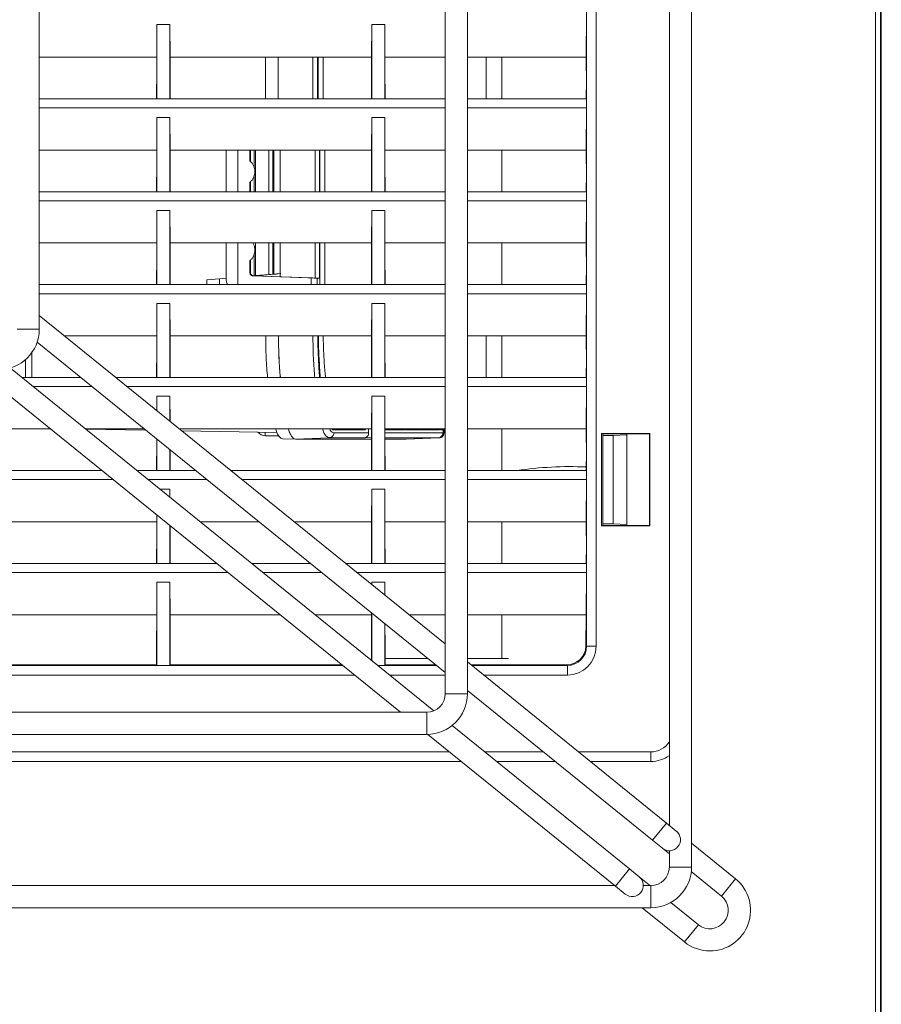
# Model space of a CAD drawing. Units: millimetres. Extents: x 15 to 1004, y -926 to 726.
# Drawn here: x 524 to 660, y 272 to 427 of the extents above; entities that cross this region are included whole.
import ezdxf

# ---------------------------------------------------------------- set-up
doc = ezdxf.new("R2010")
doc.units = ezdxf.units.MM
doc.layers.add('Moffat_Details', color=150, linetype='Continuous')
doc.layers.add('Moffat_Profiles', color=10, linetype='Continuous')

msp = doc.modelspace()

# ---------------------------------------------------------------- linework, layer by layer
at = {"layer": 'Moffat_Details', "linetype": 'Continuous', "lineweight": 15}
for p, q in [((629.72, 293.74), (629.72, 554.1)), ((626.22, 547.52), (626.22, 300.32)), ((614.69, 534.37), (614.69, 328.57)), ((613.17, 328.57), (613.17, 530.77)), ((590.88, 526.77), (590.88, 321.07)), ((594.38, 321.07), (594.38, 526.77)), ((526.88, 378.57), (526.88, 469.27)), ((613.12, 421.49), (613.17, 428.14)), ((545.43, 426.63), (545.41, 421.49)), ((547.49, 426.63), (545.43, 426.63)), ((545.43, 426.63), (545.43, 415)), ((547.52, 421.49), (547.49, 426.63)), ((547.49, 426.63), (547.49, 415)), ((579.3, 426.63), (579.28, 421.49)), ((581.36, 426.63), (579.3, 426.63)), ((579.3, 426.63), (579.3, 415)), ((581.38, 421.49), (581.36, 426.63)), ((581.36, 426.63), (581.36, 415)), ((526.88, 421.49), (545.41, 421.49)), ((545.41, 421.49), (545.4, 420.81)), ((547.52, 421.49), (579.28, 421.49)), ((547.52, 420.81), (547.52, 421.49)), ((562.55, 414.91), (562.55, 421.49)), ((564.57, 414.91), (564.57, 421.49)), ((570, 421.49), (570, 414.91)), ((570.76, 421.49), (570.76, 414.91)), ((570.87, 414.91), (570.87, 421.49)), ((571.63, 421.49), (571.63, 414.91)), ((579.28, 421.49), (579.27, 420.81)), ((581.38, 421.49), (590.88, 421.49)), ((581.39, 420.81), (581.38, 421.49)), ((594.38, 421.49), (613.12, 421.49)), ((597.32, 421.49), (597.32, 414.91)), ((599.83, 421.49), (599.83, 414.91)), ((613.11, 420.81), (613.12, 421.49)), ((545.41, 419.48), (545.38, 415)), ((545.4, 420.81), (545.41, 419.48)), ((545.41, 419.48), (545.43, 415)), ((547.49, 415), (547.51, 419.48)), ((547.51, 419.48), (547.52, 420.81)), ((547.54, 415), (547.51, 419.48)), ((579.28, 419.48), (579.25, 415)), ((579.27, 420.81), (579.28, 419.48)), ((579.28, 419.48), (579.3, 415)), ((581.36, 415), (581.38, 419.48)), ((581.38, 419.48), (581.39, 420.81)), ((581.41, 415), (581.38, 419.48)), ((613.14, 417.81), (613.11, 420.81)), ((613.12, 414.91), (613.14, 417.81)), ((613.17, 413.48), (613.14, 417.81)), ((526.88, 414.91), (590.88, 414.91)), ((545.38, 415), (545.43, 415)), ((545.38, 415), (545.38, 414.91)), ((547.49, 415), (547.54, 415)), ((547.54, 415), (547.54, 414.91)), ((579.25, 415), (579.3, 415)), ((579.25, 415), (579.25, 414.91)), ((581.36, 415), (581.41, 415)), ((581.41, 415), (581.41, 414.91)), ((594.38, 414.91), (613.12, 414.91)), ((526.88, 413.48), (590.88, 413.48)), ((594.38, 413.48), (613.17, 413.48)), ((613.12, 406.83), (613.17, 413.48)), ((545.43, 411.97), (545.41, 406.83)), ((547.49, 411.97), (545.43, 411.97)), ((545.43, 411.97), (545.43, 400.34)), ((547.52, 406.83), (547.49, 411.97)), ((547.49, 411.97), (547.49, 400.34)), ((579.3, 411.97), (579.28, 406.83)), ((581.36, 411.97), (579.3, 411.97)), ((579.3, 411.97), (579.3, 400.34)), ((581.38, 406.83), (581.36, 411.97)), ((581.36, 411.97), (581.36, 400.34)), ((526.88, 406.83), (545.41, 406.83)), ((545.41, 406.83), (545.4, 406.15)), ((545.4, 406.15), (545.41, 404.82)), ((547.51, 404.82), (547.52, 406.15)), ((547.52, 406.83), (579.28, 406.83)), ((547.52, 406.15), (547.52, 406.83)), ((556.33, 406.83), (556.33, 400.25)), ((558.19, 400.25), (558.19, 406.83)), ((560.07, 406.83), (560.07, 405.13)), ((560.18, 405.04), (560.18, 406.83)), ((560.79, 406.83), (560.79, 404.01)), ((560.99, 400.25), (560.99, 406.83)), ((563.09, 406.83), (563.09, 400.25)), ((563.7, 406.83), (563.7, 400.25)), ((563.89, 400.25), (563.89, 406.83)), ((564.84, 400.25), (564.84, 406.83)), ((570.36, 406.83), (570.36, 400.25)), ((571.08, 406.83), (571.08, 400.25)), ((571.14, 400.25), (571.14, 406.83)), ((571.9, 406.83), (571.9, 400.25)), ((579.28, 406.83), (579.27, 406.15)), ((579.27, 406.15), (579.28, 404.82)), ((581.38, 406.83), (590.88, 406.83)), ((581.39, 406.15), (581.38, 406.83)), ((581.38, 404.82), (581.39, 406.15)), ((594.38, 406.83), (613.12, 406.83)), ((599.83, 406.83), (599.83, 400.25)), ((613.11, 406.15), (613.12, 406.83)), ((613.11, 406.15), (613.14, 403.15)), ((545.41, 404.82), (545.38, 400.34)), ((545.41, 404.82), (545.43, 400.34)), ((547.49, 400.34), (547.51, 404.82)), ((547.54, 400.34), (547.51, 404.82)), ((579.28, 404.82), (579.25, 400.34)), ((579.28, 404.82), (579.3, 400.34)), ((581.36, 400.34), (581.38, 404.82)), ((581.41, 400.34), (581.38, 404.82)), ((560.79, 402.84), (560.79, 400.25)), ((613.12, 400.25), (613.14, 403.15)), ((613.14, 403.15), (613.17, 398.83)), ((560.07, 401.72), (560.07, 400.25)), ((560.18, 400.25), (560.18, 401.82)), ((526.88, 400.25), (590.88, 400.25)), ((545.38, 400.34), (545.43, 400.34)), ((545.38, 400.34), (545.38, 400.25)), ((547.49, 400.34), (547.54, 400.34)), ((547.54, 400.34), (547.54, 400.25)), ((579.25, 400.34), (579.3, 400.34)), ((579.25, 400.34), (579.25, 400.25)), ((581.36, 400.34), (581.41, 400.34)), ((581.41, 400.34), (581.41, 400.25)), ((594.38, 400.25), (613.12, 400.25)), ((526.88, 398.83), (590.88, 398.83)), ((594.38, 398.83), (613.17, 398.83)), ((613.17, 398.83), (613.12, 392.17)), ((545.43, 397.31), (545.41, 392.17)), ((545.43, 397.31), (547.49, 397.31)), ((545.43, 397.31), (545.43, 385.68)), ((547.52, 392.17), (547.49, 397.31)), ((547.49, 397.31), (547.49, 385.68)), ((579.3, 397.31), (579.28, 392.17)), ((579.3, 397.31), (581.36, 397.31)), ((579.3, 397.31), (579.3, 385.68)), ((581.38, 392.17), (581.36, 397.31)), ((581.36, 397.31), (581.36, 385.68)), ((526.88, 392.17), (545.41, 392.17)), ((545.41, 392.17), (545.4, 391.5)), ((545.4, 391.5), (545.41, 390.16)), ((547.51, 390.16), (547.52, 391.5)), ((547.52, 392.17), (579.28, 392.17)), ((547.52, 391.5), (547.52, 392.17)), ((556.33, 392.17), (556.33, 386.75)), ((558.19, 385.6), (558.19, 392.17)), ((560.99, 387.02), (560.99, 392.17)), ((563.09, 392.17), (563.09, 387.21)), ((563.7, 392.17), (563.7, 387.25)), ((563.89, 387.25), (563.89, 392.17)), ((564.84, 386.84), (564.84, 392.17)), ((570.36, 392.17), (570.36, 386.64)), ((571.08, 392.17), (571.08, 386.61)), ((571.14, 385.6), (571.14, 392.17)), ((571.9, 392.17), (571.9, 385.6)), ((579.28, 392.17), (579.27, 391.5)), ((579.27, 391.5), (579.28, 390.16)), ((581.38, 392.17), (590.88, 392.17)), ((581.39, 391.5), (581.38, 392.17)), ((581.38, 390.16), (581.39, 391.5)), ((594.38, 392.17), (613.12, 392.17)), ((599.83, 392.17), (599.83, 385.6)), ((613.12, 392.17), (613.11, 391.5)), ((613.11, 391.5), (613.14, 388.49)), ((545.41, 390.16), (545.38, 385.68)), ((545.41, 390.16), (545.43, 385.68)), ((547.49, 385.68), (547.51, 390.16)), ((547.54, 385.68), (547.51, 390.16)), ((560.79, 390.49), (560.79, 386.99)), ((579.28, 390.16), (579.25, 385.68)), ((579.28, 390.16), (579.3, 385.68)), ((581.36, 385.68), (581.38, 390.16)), ((581.41, 385.68), (581.38, 390.16)), ((560.07, 389.37), (560.07, 387.48)), ((560.18, 387.48), (560.18, 389.46)), ((613.12, 385.6), (613.14, 388.49)), ((613.14, 388.49), (613.17, 384.17)), ((560.07, 387.48), (560.18, 387.48)), ((560.56, 386.98), (569.73, 386.66)), ((560.66, 386.98), (560.56, 386.98)), ((560.66, 386.98), (570.66, 386.63)), ((560.79, 386.99), (561.14, 387.03)), ((563.09, 387.21), (560.99, 387.02)), ((561.28, 387.02), (560.99, 387.02)), ((564.57, 387.31), (561.14, 387.01)), ((563.09, 387.21), (563.7, 387.25)), ((563.89, 387.25), (563.7, 387.25)), ((564.98, 387.36), (564.57, 387.31)), ((526.88, 385.6), (590.88, 385.6)), ((545.38, 385.68), (545.43, 385.68)), ((545.38, 385.68), (545.38, 385.6)), ((547.49, 385.68), (547.54, 385.68)), ((547.54, 385.68), (547.54, 385.6)), ((553.28, 386.34), (555.28, 386.51)), ((553.28, 385.6), (553.28, 386.34)), ((555.28, 386.51), (556.35, 386.61)), ((555.28, 386.51), (555.28, 385.6)), ((569.73, 386.66), (569.73, 385.6)), ((570.68, 386.63), (570.66, 386.63)), ((571.08, 386.61), (570.68, 386.63)), ((570.68, 386.63), (570.68, 385.6)), ((579.25, 385.68), (579.3, 385.68)), ((579.25, 385.68), (579.25, 385.6)), ((581.36, 385.68), (581.41, 385.68)), ((581.41, 385.68), (581.41, 385.6)), ((594.38, 385.6), (613.12, 385.6)), ((526.88, 384.17), (590.88, 384.17)), ((594.38, 384.17), (613.17, 384.17)), ((613.17, 384.17), (613.12, 377.51)), ((545.43, 382.65), (545.41, 377.51)), ((545.43, 382.65), (547.49, 382.65)), ((545.43, 382.65), (545.43, 371.02)), ((547.52, 377.51), (547.49, 382.65)), ((547.49, 382.65), (547.49, 371.02)), ((579.3, 382.65), (579.28, 377.51)), ((579.3, 382.65), (581.36, 382.65)), ((579.3, 382.65), (579.3, 371.02)), ((581.38, 377.51), (581.36, 382.65)), ((581.36, 382.65), (581.36, 371.02)), ((590.88, 328.93), (526.88, 380.74)), ((526.88, 378.57), (523.38, 378.57)), ((530.88, 377.51), (545.41, 377.51)), ((545.41, 377.51), (545.4, 376.84)), ((547.52, 377.51), (579.28, 377.51)), ((547.52, 376.84), (547.52, 377.51)), ((579.28, 377.51), (579.27, 376.84)), ((581.38, 377.51), (590.88, 377.51)), ((581.39, 376.84), (581.38, 377.51)), ((594.38, 377.51), (613.12, 377.51)), ((599.83, 377.51), (599.83, 370.94)), ((613.12, 377.51), (613.11, 376.84)), ((526.54, 376.51), (590.88, 324.43)), ((545.4, 376.84), (545.41, 375.5)), ((547.51, 375.5), (547.52, 376.84)), ((579.27, 376.84), (579.28, 375.5)), ((581.38, 375.5), (581.39, 376.84)), ((613.11, 376.84), (613.14, 373.83)), ((545.41, 375.5), (545.38, 371.02)), ((545.41, 375.5), (545.43, 371.02)), ((547.49, 371.02), (547.51, 375.5)), ((547.54, 371.02), (547.51, 375.5)), ((579.28, 375.5), (579.25, 371.02)), ((579.28, 375.5), (579.3, 371.02)), ((581.36, 371.02), (581.38, 375.5)), ((581.41, 371.02), (581.38, 375.5)), ((613.12, 370.94), (613.14, 373.83)), ((613.14, 373.83), (613.17, 369.51)), ((517.12, 372.17), (583.83, 318.17)), ((589.11, 318.4), (522.35, 372.45)), ((524.21, 370.94), (533.43, 370.94)), ((538.99, 370.94), (590.88, 370.94)), ((545.38, 371.02), (545.43, 371.02)), ((545.38, 371.02), (545.38, 370.94)), ((547.49, 371.02), (547.54, 371.02)), ((547.54, 371.02), (547.54, 370.94)), ((579.25, 371.02), (579.3, 371.02)), ((579.25, 371.02), (579.25, 370.94)), ((581.36, 371.02), (581.41, 371.02)), ((581.41, 371.02), (581.41, 370.94)), ((594.38, 370.94), (613.12, 370.94)), ((525.98, 369.51), (535.2, 369.51)), ((540.76, 369.51), (590.88, 369.51)), ((594.38, 369.51), (613.17, 369.51)), ((613.12, 362.85), (613.17, 369.51)), ((545.43, 367.99), (545.42, 365.73)), ((545.43, 367.99), (547.49, 367.99)), ((545.43, 367.99), (545.43, 365.72)), ((547.51, 364.04), (547.49, 367.99)), ((547.49, 367.99), (547.49, 364.06)), ((579.3, 367.99), (579.28, 362.85)), ((579.3, 367.99), (581.36, 367.99)), ((579.3, 367.99), (579.3, 356.36)), ((581.38, 362.85), (581.36, 367.99)), ((581.36, 367.99), (581.36, 356.36)), ((511.62, 362.85), (528.64, 362.85)), ((534.2, 362.85), (543.42, 362.85)), ((543.65, 362.66), (534.23, 362.82)), ((548.99, 362.85), (579.28, 362.85)), ((564.39, 362.3), (549.34, 362.56)), ((562.51, 362.3), (562.51, 361.77)), ((573.32, 362.23), (578.81, 362.23)), ((574.08, 362.69), (573.34, 362.69)), ((574.08, 362.85), (574.08, 362.69)), ((574.09, 362.69), (574.09, 362.85)), ((575.42, 362.69), (574.09, 362.69)), ((575.42, 362.85), (575.42, 362.69)), ((575.44, 362.69), (575.44, 362.85)), ((576.91, 362.69), (575.44, 362.69)), ((576.91, 362.85), (576.91, 362.69)), ((576.94, 362.69), (576.94, 362.85)), ((578.23, 362.69), (576.94, 362.69)), ((578.37, 362.85), (578.23, 362.69)), ((578.81, 362.23), (578.78, 362.85)), ((579.28, 362.85), (579.27, 362.18)), ((579.27, 362.18), (579.28, 360.84)), ((581.38, 362.85), (590.88, 362.85)), ((581.39, 362.18), (581.38, 362.85)), ((582.71, 362.69), (581.38, 362.69)), ((581.38, 360.84), (581.39, 362.18)), ((581.39, 362.23), (590.54, 362.23)), ((582.71, 362.85), (582.71, 362.69)), ((582.8, 362.69), (582.8, 362.85)), ((584.49, 362.69), (582.8, 362.69)), ((584.49, 362.85), (584.49, 362.69)), ((584.61, 362.69), (584.61, 362.85)), ((586.87, 362.69), (584.61, 362.69)), ((586.87, 362.85), (586.87, 362.69)), ((587.01, 362.69), (587.01, 362.85)), ((589.99, 362.69), (587.01, 362.69)), ((589.99, 362.85), (589.99, 362.69)), ((590.16, 362.69), (590.16, 362.85)), ((590.54, 362.69), (590.16, 362.69)), ((590.54, 362.23), (590.54, 362.69)), ((590.65, 362.69), (590.54, 362.69)), ((590.54, 362.23), (590.64, 362.23)), ((590.64, 362.23), (590.71, 362.23)), ((590.7, 362.69), (590.65, 362.69)), ((590.71, 362.69), (590.7, 362.69)), ((590.71, 362.69), (590.73, 362.85)), ((590.71, 362.69), (590.71, 362.23)), ((594.38, 362.85), (613.12, 362.85)), ((599.83, 362.85), (599.83, 356.28)), ((613.11, 362.18), (613.12, 362.85)), ((613.11, 362.18), (613.14, 359.17)), ((623.13, 362.11), (615.54, 362.11)), ((615.54, 362.11), (615.54, 347.58)), ((615.54, 362.11), (615.73, 362.11)), ((615.73, 347.58), (615.73, 362.11)), ((623.1, 362.08), (615.73, 362.08)), ((615.74, 361.81), (615.73, 361.83)), ((619.51, 361.93), (617.35, 361.81)), ((619.51, 347.62), (619.51, 362.08)), ((623.13, 362.11), (623.1, 362.08)), ((623.1, 347.62), (623.1, 362.08)), ((623.13, 347.58), (623.13, 362.11)), ((545.41, 360.84), (545.38, 356.36)), ((545.41, 361.24), (545.41, 360.84)), ((545.41, 360.84), (545.43, 356.36)), ((545.43, 361.22), (545.43, 356.36)), ((562.51, 361.77), (564.67, 361.73)), ((565.24, 361.28), (567.26, 361.25)), ((567.26, 361.25), (579.28, 361.25)), ((567.27, 361.25), (572.56, 361.43)), ((579.28, 361.25), (567.27, 361.25)), ((572.33, 361.51), (572.88, 361.5)), ((572.36, 361.57), (572.56, 361.43)), ((572.85, 361.5), (572.56, 361.43)), ((572.56, 361.43), (578.1, 361.43)), ((578.1, 361.43), (579.28, 361.47)), ((579.28, 360.84), (579.25, 356.36)), ((579.28, 360.84), (579.3, 356.36)), ((581.36, 356.36), (581.38, 360.84)), ((581.38, 361.43), (589.78, 361.43)), ((584.61, 361.25), (581.38, 361.25)), ((581.38, 361.25), (584.63, 361.25)), ((581.41, 356.36), (581.38, 360.84)), ((589.87, 361.43), (584.61, 361.25)), ((584.71, 361.25), (584.63, 361.25)), ((584.63, 361.25), (584.63, 361.25)), ((584.71, 361.25), (589.94, 361.43)), ((584.71, 361.25), (584.71, 361.25)), ((589.78, 361.43), (589.87, 361.43)), ((589.87, 361.43), (589.92, 361.43)), ((589.92, 361.43), (589.94, 361.43)), ((615.74, 347.88), (615.74, 361.81)), ((617.35, 361.81), (617.35, 347.88)), ((547.49, 359.56), (547.49, 356.36)), ((547.49, 356.36), (547.5, 359.54)), ((547.54, 356.36), (547.52, 359.53)), ((613.12, 356.28), (613.14, 359.17)), ((613.14, 359.17), (613.17, 354.85)), ((461.88, 356.28), (536.76, 356.28)), ((542.32, 356.28), (551.54, 356.28)), ((545.38, 356.36), (545.43, 356.36)), ((545.38, 356.36), (545.38, 356.28)), ((547.49, 356.36), (547.54, 356.36)), ((547.54, 356.36), (547.54, 356.28)), ((557.1, 356.28), (590.88, 356.28)), ((579.25, 356.36), (579.3, 356.36)), ((579.25, 356.36), (579.25, 356.28)), ((581.36, 356.36), (581.41, 356.36)), ((581.41, 356.36), (581.41, 356.28)), ((594.38, 356.28), (613.12, 356.28)), ((538.53, 354.85), (461.88, 354.85)), ((553.31, 354.85), (544.09, 354.85)), ((590.88, 354.85), (558.87, 354.85)), ((613.17, 354.85), (594.38, 354.85)), ((613.12, 348.19), (613.17, 354.85)), ((545.96, 353.33), (547.49, 353.33)), ((547.49, 352.09), (547.49, 353.33)), ((547.49, 353.33), (547.49, 352.09)), ((579.3, 353.33), (579.28, 348.19)), ((579.3, 353.33), (581.36, 353.33)), ((579.3, 353.33), (579.3, 341.7)), ((581.38, 348.19), (581.36, 353.33)), ((581.36, 353.33), (581.36, 341.7)), ((511.62, 348.19), (545.41, 348.19)), ((545.41, 348.19), (545.4, 347.52)), ((545.41, 349.27), (545.41, 348.19)), ((545.43, 349.25), (545.43, 341.7)), ((552.31, 348.19), (561.53, 348.19)), ((567.09, 348.19), (579.28, 348.19)), ((579.28, 348.19), (579.27, 347.52)), ((581.38, 348.19), (590.88, 348.19)), ((581.39, 347.52), (581.38, 348.19)), ((594.38, 348.19), (613.12, 348.19)), ((599.83, 348.19), (599.83, 341.62)), ((613.11, 347.52), (613.12, 348.19)), ((615.73, 347.87), (615.74, 347.88)), ((617.35, 347.88), (619.51, 347.77)), ((545.4, 347.52), (545.41, 346.18)), ((547.49, 347.59), (547.49, 341.7)), ((547.51, 346.18), (547.52, 347.52)), ((547.52, 347.52), (547.52, 347.57)), ((579.27, 347.52), (579.28, 346.18)), ((581.38, 346.18), (581.39, 347.52)), ((613.14, 344.51), (613.11, 347.52)), ((615.54, 347.58), (623.13, 347.58)), ((615.54, 347.58), (615.73, 347.58)), ((615.73, 347.62), (623.1, 347.62)), ((623.13, 347.58), (623.1, 347.62)), ((545.41, 346.18), (545.38, 341.7)), ((545.41, 346.18), (545.43, 341.7)), ((547.49, 341.7), (547.51, 346.18)), ((547.54, 341.7), (547.51, 346.18)), ((579.28, 346.18), (579.25, 341.7)), ((579.28, 346.18), (579.3, 341.7)), ((581.36, 341.7), (581.38, 346.18)), ((581.41, 341.7), (581.38, 346.18)), ((613.12, 341.62), (613.14, 344.51)), ((613.17, 340.19), (613.14, 344.51)), ((545.38, 341.7), (545.43, 341.7)), ((545.38, 341.7), (545.38, 341.62)), ((547.49, 341.7), (547.54, 341.7)), ((547.54, 341.7), (547.54, 341.62)), ((579.25, 341.7), (579.3, 341.7)), ((579.25, 341.7), (579.25, 341.62)), ((581.36, 341.7), (581.41, 341.7)), ((581.41, 341.7), (581.41, 341.62)), ((461.88, 341.62), (554.87, 341.62)), ((461.88, 340.19), (556.63, 340.19)), ((560.43, 341.62), (569.65, 341.62)), ((562.2, 340.19), (571.42, 340.19)), ((575.21, 341.62), (590.88, 341.62)), ((576.98, 340.19), (590.88, 340.19)), ((594.38, 341.62), (613.12, 341.62)), ((594.38, 340.19), (613.17, 340.19)), ((613.12, 333.53), (613.17, 340.19)), ((545.43, 338.67), (545.41, 333.53)), ((547.49, 338.67), (545.43, 338.67)), ((545.43, 338.67), (545.43, 325.55)), ((547.52, 333.53), (547.49, 338.67)), ((547.49, 338.67), (547.49, 325.55)), ((581.36, 338.67), (579.3, 338.67)), ((579.3, 338.67), (579.3, 338.31)), ((579.3, 338.67), (579.3, 338.31)), ((581.37, 336.63), (581.36, 338.67)), ((581.36, 338.67), (581.36, 336.64)), ((511.62, 333.53), (545.41, 333.53)), ((545.41, 333.53), (545.38, 328.56)), ((547.52, 333.53), (564.86, 333.53)), ((547.54, 328.56), (547.52, 333.53)), ((570.42, 333.53), (579.28, 333.53)), ((579.28, 333.53), (579.25, 328.56)), ((579.28, 333.82), (579.28, 333.53)), ((579.3, 333.8), (579.3, 326.34)), ((585.2, 333.53), (590.88, 333.53)), ((594.38, 333.53), (613.12, 333.53)), ((599.83, 333.53), (599.83, 326.6)), ((613.07, 328.67), (613.12, 333.53)), ((581.36, 332.14), (581.36, 325.55)), ((581.41, 328.56), (581.39, 332.11)), ((545.38, 328.56), (545.38, 325.64)), ((547.54, 328.56), (547.54, 325.64)), ((579.25, 328.56), (579.25, 326.38)), ((581.41, 328.56), (581.41, 325.64)), ((613.07, 328.67), (613.17, 328.57)), ((614.69, 328.57), (613.17, 328.57)), ((588.13, 326.66), (581.41, 326.66)), ((600.84, 326.66), (594.38, 326.66)), ((461.88, 325.54), (574.73, 325.54)), ((511.65, 325.64), (545.38, 325.64)), ((545.38, 325.64), (545.43, 325.55)), ((545.43, 325.55), (547.49, 325.55)), ((547.49, 325.55), (547.54, 325.64)), ((547.54, 325.64), (574.6, 325.64)), ((580.27, 325.55), (581.36, 325.55)), ((580.29, 325.54), (589.51, 325.54)), ((581.36, 325.55), (581.41, 325.64)), ((581.41, 325.64), (589.38, 325.64)), ((625.77, 300.69), (594.38, 326.1)), ((594.95, 325.64), (610.04, 325.64)), ((595.07, 325.54), (610.14, 325.54)), ((610.14, 325.54), (610.04, 325.64)), ((610.14, 324.02), (610.14, 325.54)), ((576.6, 324.02), (461.88, 324.02)), ((590.88, 324.02), (582.16, 324.02)), ((610.14, 324.02), (596.94, 324.02)), ((594.38, 321.59), (623.57, 297.97)), ((594.38, 321.07), (590.88, 321.07)), ((587.98, 318.17), (172.28, 318.17)), ((587.98, 314.67), (587.98, 318.17)), ((619.92, 293.46), (591.98, 316.07)), ((172.28, 314.67), (587.98, 314.67)), ((588.15, 314.67), (617.71, 290.74)), ((461.88, 311.9), (591.58, 311.9)), ((597.14, 311.9), (606.36, 311.9)), ((611.92, 311.9), (623.28, 311.9)), ((623.28, 311.9), (623.28, 310.38)), ((593.45, 310.38), (461.88, 310.38)), ((608.24, 310.38), (599.02, 310.38)), ((623.28, 310.38), (613.8, 310.38)), ((623.29, 310.37), (623.28, 310.38)), ((623.57, 297.97), (625.77, 300.69)), ((627.32, 299.43), (625.77, 300.69)), ((623.57, 297.97), (625.12, 296.71)), ((625.12, 296.71), (626.22, 295.82)), ((636.65, 291.88), (629.72, 297.49)), ((626.22, 296.32), (626.22, 293.74)), ((629.72, 293.74), (626.22, 293.74)), ((619.92, 293.46), (617.71, 290.74)), ((621.47, 292.2), (619.92, 293.46)), ((623.03, 290.95), (621.47, 292.2)), ((629.68, 293.02), (634.45, 289.16)), ((617.59, 290.84), (461.27, 290.84)), ((617.71, 290.74), (619.27, 289.48)), ((623.32, 290.84), (622.12, 290.84)), ((623.03, 290.95), (622.94, 290.84)), ((623.15, 290.84), (623.03, 290.95)), ((623.32, 287.34), (623.32, 290.84)), ((634.45, 289.16), (636.65, 291.88)), ((136.95, 287.34), (623.32, 287.34)), ((621.91, 287.34), (628.6, 281.93)), ((630.8, 284.65), (626.46, 288.17)), ((630.8, 284.65), (628.6, 281.93))]:
    msp.add_line(p, q, dxfattribs=at)
at = {"layer": 'Moffat_Details', "linetype": 'Continuous', "lineweight": 15, "flags": 128}
for points in [[(590.56, 362.85), (590.55, 362.84), (590.54, 362.69)], [(590.71, 362.69), (590.73, 362.84), (590.73, 362.85)], [(590.22, 361.49), (590.09, 361.45), (589.94, 361.43)]]:
    msp.add_lwpolyline(points, dxfattribs=at)
at = {"layer": 'Moffat_Details', "linetype": 'Continuous', "lineweight": 15}
for centre, radius, start, end in [((520.48, 378.57), 6.4, 270, 0), ((562.54, 363.27), 1.5, 218.5141, 269), ((589.74, 362.23), 0.796, 272.3548, 0.2997), ((589.91, 362.23), 0.8, 333.6033, 0), ((610.55, 299.56), 57.34, 87.4337, 98.4161), ((587.98, 321.07), 2.9, 270, 0), ((587.98, 321.07), 6.4, 270, 0), ((626.22, 298.07), 1.75, 231.009, 51.009), ((623.32, 293.74), 2.9, 270, 0), ((623.32, 293.74), 6.4, 270, 0), ((620.37, 290.84), 1.75, 231.009, 51.009), ((632.62, 286.91), 6.4, 270, 51.009), ((632.62, 286.91), 2.9, 231.009, 51.009), ((632.62, 286.91), 6.4, 231.009, 270)]:
    msp.add_arc(centre, radius, start, end, dxfattribs=at)
for centre, major_axis, ratio, start_param, end_param in [((616.55, 361.81), (0.809, 0), 0.008727, 3.150319, 6.115634), ((616.55, 347.88), (0.809, 0), 0.008727, 0.167552, 3.132866), ((610.04, 328.68), (2.14, -2.14), 0.999924, 5.497825, 7.030759), ((610.14, 328.57), (3.22, -3.22), 0.999924, 5.497825, 7.068545), ((610.14, 328.57), (2.14, -2.14), 0.999848, 5.497825, 7.068545), ((610.04, 328.67), (2.81, 1.15), 0.98784, 5.852681, 5.890467), ((623.28, 315.44), (-2.5, 2.5), 0.999695, 2.356347, 3.337822), ((623.28, 315.44), (3.57, -3.57), 0.999878, 5.497939, 6.119028)]:
    msp.add_ellipse(centre, major_axis=major_axis, ratio=ratio, start_param=start_param, end_param=end_param, dxfattribs=at)
for points, knots in [([(560.07, 405.13), (560.2, 405.01), (560.44, 404.78), (560.69, 404.35), (560.85, 403.89), (560.89, 403.43), (560.85, 402.96), (560.69, 402.5), (560.44, 402.07), (560.2, 401.84), (560.07, 401.72)], [0, 0, 0, 0, 0.131617, 0.258821, 0.381613, 0.5, 0.618382, 0.741173, 0.868378, 1, 1, 1, 1]), ([(560.57, 392.17), (560.61, 392.11), (560.73, 391.91), (560.84, 391.54), (560.9, 391.07), (560.85, 390.6), (560.69, 390.15), (560.44, 389.72), (560.2, 389.49), (560.07, 389.37)], [0, 0, 0, 0, 0.069874, 0.22397, 0.372537, 0.521097, 0.675191, 0.834824, 1, 1, 1, 1]), ([(556.33, 386.75), (556.34, 386.43), (556.35, 386.04), (556.55, 385.67), (556.59, 385.6)], [0, 0, 0, 0, 0.797419, 1, 1, 1, 1]), ([(560.07, 387.48), (560.08, 387.42), (560.09, 387.29), (560.21, 387.13), (560.36, 387.01), (560.49, 386.99), (560.56, 386.98)], [0, 0, 0, 0, 0.25083, 0.499777, 0.749497, 1, 1, 1, 1]), ([(560.66, 386.98), (560.62, 386.99), (560.55, 386.99), (560.44, 387.04), (560.35, 387.1), (560.27, 387.19), (560.19, 387.32), (560.18, 387.43), (560.18, 387.48)], [0, 0, 0, 0, 0.153138, 0.298302, 0.435487, 0.564687, 0.798171, 1, 1, 1, 1]), ([(561.28, 387.02), (561.28, 387.02), (561.28, 387.02), (561.25, 387.01), (561.21, 387.01), (561.16, 387), (561.14, 387)], [0, 0, 0, 0, 0.250412, 0.499651, 0.748336, 1, 1, 1, 1]), ([(564.57, 387.3), (564.48, 387.29), (564.31, 387.28), (564.1, 387.26), (563.94, 387.25), (563.91, 387.25), (563.89, 387.25)], [0, 0, 0, 0, 0.250432, 0.500555, 0.755541, 1, 1, 1, 1]), ([(569.73, 386.66), (569.83, 386.66), (570.04, 386.65), (570.32, 386.64), (570.55, 386.63), (570.62, 386.63), (570.66, 386.63)], [0, 0, 0, 0, 0.243693, 0.500088, 0.756433, 1, 1, 1, 1]), ([(562.88, 370.94), (562.83, 371.43), (562.71, 372.95), (562.6, 375.21), (562.58, 376.95), (562.58, 377.51)], [0, 0, 0, 0, 0.244049, 0.759053, 1, 1, 1, 1]), ([(564.89, 370.94), (564.85, 371.42), (564.72, 372.93), (564.62, 375.18), (564.6, 376.93), (564.59, 377.51)], [0, 0, 0, 0, 0.242329, 0.748125, 1, 1, 1, 1]), ([(564.88, 370.94), (564.84, 371.42), (564.73, 372.96), (564.62, 375.18), (564.6, 376.94), (564.6, 377.51)], [0, 0, 0, 0, 0.235151, 0.7533962, 1, 1, 1, 1]), ([(570.03, 377.51), (570.03, 376.92), (570.05, 375.16), (570.15, 372.9), (570.27, 371.41), (570.31, 370.94)], [0, 0, 0, 0, 0.25495, 0.761982, 1, 1, 1, 1]), ([(570.78, 377.51), (570.79, 376.95), (570.8, 376.27), (570.82, 375.61), (570.83, 375.5)], [0, 0, 0, 0, 0.824499, 1, 1, 1, 1]), ([(571.21, 370.94), (571.19, 371.08), (571.13, 371.7), (571.06, 372.82), (570.96, 374.6), (570.9, 376.17), (570.89, 377.25), (570.89, 377.51)], [0, 0, 0, 0, 0.0748779, 0.3109873, 0.5312165, 0.8909511, 1, 1, 1, 1]), ([(571.65, 377.51), (571.65, 377.33), (571.66, 376.31), (571.75, 374.41), (571.87, 372.35), (571.98, 371.26), (572.02, 370.94)], [0, 0, 0, 0, 0.0744905, 0.4341909, 0.8341003, 1, 1, 1, 1]), ([(597.32, 377.51), (597.32, 377.12), (597.32, 375.75), (597.32, 373.54), (597.32, 371.71), (597.32, 370.95), (597.32, 370.94)], [0, 0, 0, 0, 0.166334, 0.579478, 0.993877, 1, 1, 1, 1]), ([(525.7, 370.94), (525.7, 371.61), (525.7, 372.91), (525.7, 374.38), (525.7, 375.08)], [0, 0, 0, 0, 0.520791, 1, 1, 1, 1]), ([(570.83, 375.5), (570.85, 375.06), (570.9, 373.6), (570.98, 372.02), (571.08, 371.05), (571.1, 370.94)], [0, 0, 0, 0, 0.276584, 0.917489, 1, 1, 1, 1]), ([(524.71, 370.94), (524.71, 371.08), (524.71, 371.77), (524.71, 372.75), (524.71, 373.62), (524.71, 373.87)], [0, 0, 0, 0, 0.16267, 0.761196, 1, 1, 1, 1]), ([(565.24, 361.28), (565.07, 361.36), (564.72, 361.52), (564.35, 362.15), (564.18, 362.78), (564.16, 362.85)], [0, 0, 0, 0, 0.468562, 0.946231, 1, 1, 1, 1]), ([(567.26, 361.25), (567.18, 361.26), (566.94, 361.3), (566.59, 361.76), (566.31, 362.37), (566.18, 362.77), (566.16, 362.85)], [0, 0, 0, 0, 0.209903, 0.63859, 0.932324, 1, 1, 1, 1]), ([(571.57, 362.85), (571.57, 362.82), (571.73, 362.25), (572, 361.76), (572.26, 361.62), (572.36, 361.57)], [0, 0, 0, 0, 0.028859, 0.636037, 1, 1, 1, 1]), ([(572.68, 362.85), (572.71, 362.78), (572.91, 362.29), (573.13, 362.26), (573.32, 362.23)], [0, 0, 0, 0, 0.138136, 1, 1, 1, 1]), ([(573.34, 362.69), (573.23, 362.69), (573.12, 362.68), (573, 362.84), (573, 362.85)], [0, 0, 0, 0, 0.9783, 1, 1, 1, 1]), ([(578.81, 362.23), (578.8, 362.14), (578.8, 361.94), (578.68, 361.73), (578.54, 361.59), (578.41, 361.51), (578.26, 361.45), (578.16, 361.44), (578.1, 361.43)], [0, 0, 0, 0, 0.249421, 0.498425, 0.626222, 0.74886, 0.875283, 1, 1, 1, 1]), ([(590.64, 362.23), (590.63, 362.13), (590.61, 361.93), (590.43, 361.66), (590.17, 361.48), (589.97, 361.45), (589.87, 361.43)], [0, 0, 0, 0, 0.240545, 0.499982, 0.759429, 1, 1, 1, 1]), ([(589.93, 361.43), (590.03, 361.44), (590.18, 361.46), (590.36, 361.56), (590.49, 361.67), (590.59, 361.79), (590.68, 361.98), (590.7, 362.13), (590.71, 362.23)], [0, 0, 0, 0, 0.239505, 0.368186, 0.499559, 0.630997, 0.759863, 1, 1, 1, 1])]:
    msp.add_open_spline(points, degree=3, knots=knots, dxfattribs=at)
msp.add_open_spline([(573.32, 362.23), (573.31, 362.13), (573.29, 361.93), (573.12, 361.66), (572.94, 361.55), (572.85, 361.5)], degree=3, dxfattribs=at)
at = {"layer": 'Moffat_Profiles', "linetype": 'Continuous', "lineweight": 15}
for p, q in [((658.71, 93.79), (658.71, 661.79)), ((659.52, 661.09), (659.52, 93.79)), ((659.63, 644.8), (659.63, 108.8))]:
    msp.add_line(p, q, dxfattribs=at)

doc.saveas('drawing.dxf')
